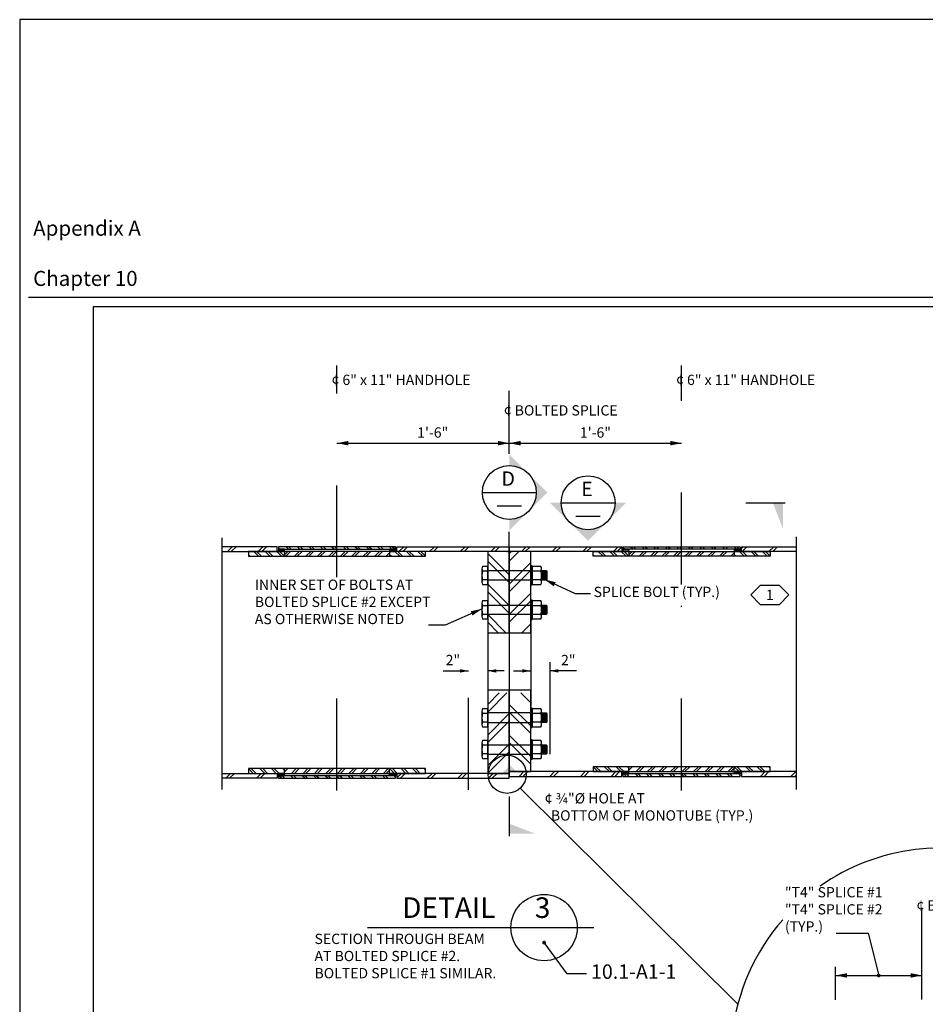
# Model space of a CAD drawing. Extents: x -0.02 to 2.72, y 0.07 to 2.12.
# Drawn here: x -0.02 to 0.97, y 1.04 to 2.12 of the extents above; entities that cross this region are included whole.
import ezdxf

# ---------------------------------------------------------------- set-up
doc = ezdxf.new("R2010")
doc.units = 0
for name, pattern in [('_CENTER_', [0.058333, 0.008333, -0.004167, 0.041667, -0.004167]), ('A', [0]), ('B', [0]), ('BLANK', [0]), ('BREAK', [6.570017, 3.280842, -0.008333, 3.280842]), ('C', [0]), ('DEFAULT', [0]), ('E', [0]), ('SDASH', [0.006567, 0.003283, -0.003283])]:
    doc.linetypes.add(name, pattern=pattern)
doc.layers.get('0').update_dxf_attribs({"linetype": 'CONTINUOUS'})
doc.layers.add('BORDER', color=2, linetype='CONTINUOUS')
doc.layers.add('GRAPHICS', color=1, linetype='CONTINUOUS')
doc.styles.add('BR35', font='BRIDT___0.TTF')
doc.styles.add('BR50', font='BRIDT___0.TTF')
doc.styles.add('BR70', font='BRIDT___0.TTF')
doc.styles.add('PIR50', font='Simplex')

# ---------------------------------------------------------------- blocks, each defined once
blk = doc.blocks.new('BORDER_GRAPH')
at = {"linetype": 'E'}
blk.add_lwpolyline([(0.0628, 0.0805), (2.6875, 0.0805), (2.6875, 1.803), (0.0628, 1.803)], close=True, dxfattribs=at)
blk = doc.blocks.new('BORDER_OUTLINE')
at = {"linetype": 'E'}
blk.add_lwpolyline([(0.0628, 0.0805), (2.6875, 0.0805), (2.6875, 1.803), (0.0628, 1.803)], close=True, dxfattribs=at)
blk = doc.blocks.new('BDM_BIG_BORDER')
at = {"color": 1, "linetype": 'C'}
blk.add_line((-0.0075, 1.8134), (2.7125, 1.8134), dxfattribs=at)
at = {"color": 1, "linetype": 'BLANK'}
blk.add_lwpolyline([(-0.0172, 0.0698), (2.7167, 0.0698), (2.7167, 2.1155), (-0.0172, 2.1155)], close=True, dxfattribs=at)
at = {"color": 1, "insert": (-0.0026, 1.8205), "char_height": 0.0164, "attachment_point": 7, "style": 'PIR50'}
blk.add_mtext('Appendix A\\P\\PChapter 10', dxfattribs=at)
blk = doc.blocks.new('END$MARK$8$177')
blk.add_hatch(color=1).paths.add_polyline_path([(4.01, 0.81), (4.01, -0.81), (0, 0)], flags=0)
blk = doc.blocks.new('END$MARK$8$178')
blk.add_hatch(color=1).paths.add_polyline_path([(-4.01, -0.81), (-4.01, 0.81), (0, 0)], flags=0)
blk = doc.blocks.new('SECB')
h = blk.add_hatch(color=1)
h.paths.add_polyline_path([(4.0933, 12.2925), (4.1245, 12.2613), (4.1245, 12.2925)], flags=0)
h.paths.add_polyline_path([(4.1245, 12.2925), (4.1245, 12.2613), (4.1558, 12.2925)], flags=0)
h.paths.add_polyline_path([(4.062, 10.3602), (4.1245, 10.3602), (4.1245, 10.4227)], flags=0)
h.paths.add_polyline_path([(4.1245, 10.3759), (4.187, 10.3759), (4.1245, 10.4384)], flags=0)
at = {"color": 1, "linetype": '_CENTER_'}
for p, q in [((2.6245, 12.0687), (2.6245, 13.9111)), ((5.6245, 12.0058), (5.6245, 13.9111)), ((4.1245, 13.1439), (4.1245, 13.6926)), ((4.1245, 12.3342), (4.1245, 12.4642)), ((5.6245, 10.2114), (5.6245, 11.8196)), ((2.6245, 10.2114), (2.6245, 11.5602))]:
    blk.add_line(p, q, dxfattribs=at)
at = {"color": 1}
for p, q in [((2.6245, 13.2358), (4.1245, 13.2358)), ((4.1245, 13.2358), (5.6245, 13.2358))]:
    blk.add_line(p, q, dxfattribs=at)
at = {"color": 1, "linetype": 'BREAK'}
for p, q in [((1.6245, 10.2191), (1.6245, 12.4128)), ((6.6245, 10.2191), (6.6245, 12.4194))]:
    blk.add_line(p, q, dxfattribs=at)
at = {"color": 3, "linetype": 'B'}
for p, q in [((2.1662, 12.2925), (2.1662, 12.2509)), ((3.0829, 12.2925), (3.0829, 12.2509)), ((5.1662, 12.2925), (5.1662, 12.2509)), ((6.0829, 12.2925), (6.0829, 12.2509)), ((2.1662, 10.3602), (2.1662, 10.4019)), ((3.0829, 10.3602), (3.0829, 10.4019)), ((5.1662, 10.3759), (5.1662, 10.4175)), ((6.0829, 10.3759), (6.0829, 10.4175))]:
    blk.add_line(p, q, dxfattribs=at)
at = {"color": 1, "linetype": 'A'}
for p, q in [((3.8863, 12.1428), (3.8863, 12.0256)), ((4.4054, 12.0256), (4.4054, 12.1428)), ((4.4132, 12.0425), (4.4132, 12.1259)), ((4.421, 12.0504), (4.421, 12.1181)), ((4.4288, 12.1259), (4.4288, 12.0425)), ((4.4367, 12.0504), (4.4367, 12.1181)), ((4.4445, 12.1259), (4.4445, 12.0425)), ((3.8863, 11.8428), (3.8863, 11.7256)), ((4.4054, 11.7256), (4.4054, 11.8428)), ((4.4132, 11.7425), (4.4132, 11.8259)), ((4.421, 11.7504), (4.421, 11.8181)), ((4.4288, 11.7425), (4.4288, 11.8259)), ((4.4367, 11.7504), (4.4367, 11.8181)), ((4.4445, 11.8259), (4.4445, 11.7425)), ((3.8863, 10.9033), (3.8863, 10.786)), ((4.4054, 10.786), (4.4054, 10.9033)), ((4.4132, 10.803), (4.4132, 10.8863)), ((4.421, 10.8108), (4.421, 10.8785)), ((4.4288, 10.803), (4.4288, 10.8863)), ((4.4367, 10.8108), (4.4367, 10.8785)), ((4.4445, 10.8863), (4.4445, 10.803)), ((3.8863, 10.6272), (3.8863, 10.5099)), ((4.4054, 10.5099), (4.4054, 10.6272)), ((4.4132, 10.5269), (4.4132, 10.6102)), ((4.421, 10.5347), (4.421, 10.6024)), ((4.4288, 10.5269), (4.4288, 10.6102)), ((4.4367, 10.5347), (4.4367, 10.6024)), ((4.4445, 10.6102), (4.4445, 10.5269))]:
    blk.add_line(p, q, dxfattribs=at)
at = {"color": 5, "linetype": 'C'}
for p, q in [((3.937, 11.8186), (3.937, 10.9436)), ((4.1245, 11.8186), (4.1245, 10.9436)), ((4.312, 11.8186), (4.312, 10.9436))]:
    blk.add_line(p, q, dxfattribs=at)
at = {"color": 1, "linetype": 'SDASH'}
blk.add_line((3.937, 10.6102), (4.312, 10.6102), dxfattribs=at)
at = {"color": 5, "linetype": 'C'}
for points in [[(1.6245, 12.2925), (2.1037, 12.2925), (2.1037, 12.3342), (1.6245, 12.3342)], [(6.6245, 12.2925), (6.1454, 12.2925), (6.1454, 12.3342), (6.6245, 12.3342)], [(6.6245, 10.3759), (6.1454, 10.3759), (6.1454, 10.3342), (6.6245, 10.3342)], [(1.6245, 10.3602), (2.1037, 10.3602), (2.1037, 10.3186), (1.6245, 10.3186)]]:
    blk.add_lwpolyline(points, dxfattribs=at)
at = {"color": 3, "linetype": 'B'}
for points in [[(3.3954, 12.2925), (1.8537, 12.2925), (1.8537, 12.2509), (3.3954, 12.2509)], [(2.1141, 12.3342), (2.1141, 12.3134), (3.135, 12.3134), (3.135, 12.3342)], [(4.8537, 12.2925), (6.3954, 12.2925), (6.3954, 12.2509), (4.8537, 12.2509)], [(6.135, 12.3342), (6.135, 12.3134), (5.1141, 12.3134), (5.1141, 12.3342)], [(1.8537, 10.3602), (3.3954, 10.3602), (3.3954, 10.4019), (1.8537, 10.4019)], [(4.8537, 10.3759), (6.3954, 10.3759), (6.3954, 10.4175), (4.8537, 10.4175)], [(3.135, 10.3186), (3.135, 10.3394), (2.1141, 10.3394), (2.1141, 10.3186)], [(6.135, 10.3342), (6.135, 10.355), (5.1141, 10.355), (5.1141, 10.3342)]]:
    blk.add_lwpolyline(points, close=True, dxfattribs=at)
at = {"color": 1, "linetype": 'A'}
for points in [[(2.1141, 12.3134), (2.1141, 12.303), (2.1662, 12.303), (2.1662, 12.3134)], [(2.1141, 12.303), (2.1141, 12.2925), (2.1662, 12.2925), (2.1662, 12.303)], [(3.135, 12.3134), (3.0829, 12.3134), (3.0829, 12.303), (3.135, 12.303)], [(3.0829, 12.303), (3.0829, 12.2925), (3.135, 12.2925), (3.135, 12.303)], [(5.1141, 12.3134), (5.1662, 12.3134), (5.1662, 12.303), (5.1141, 12.303)], [(5.1662, 12.2925), (5.1662, 12.303), (5.1141, 12.303), (5.1141, 12.2925)], [(6.135, 12.303), (6.135, 12.3134), (6.0829, 12.3134), (6.0829, 12.303)], [(6.135, 12.2925), (6.135, 12.303), (6.0829, 12.303), (6.0829, 12.2925)], [(4.312, 12.0009), (4.3234, 12.0009), (4.3234, 12.1675), (4.312, 12.1675)], [(4.312, 11.7009), (4.3234, 11.7009), (4.3234, 11.8675), (4.312, 11.8675)], [(4.312, 10.7613), (4.3234, 10.7613), (4.3234, 10.928), (4.312, 10.928)], [(4.312, 10.4852), (4.3234, 10.4852), (4.3234, 10.6519), (4.312, 10.6519)], [(5.1141, 10.3655), (5.1662, 10.3655), (5.1662, 10.3759), (5.1141, 10.3759)], [(6.0829, 10.3655), (6.135, 10.3655), (6.135, 10.3759), (6.0829, 10.3759)], [(2.1141, 10.3498), (2.1662, 10.3498), (2.1662, 10.3602), (2.1141, 10.3602)], [(2.1141, 10.3394), (2.1662, 10.3394), (2.1662, 10.3498), (2.1141, 10.3498)], [(3.0829, 10.3498), (3.135, 10.3498), (3.135, 10.3602), (3.0829, 10.3602)], [(3.135, 10.3498), (3.135, 10.3394), (3.0829, 10.3394), (3.0829, 10.3498)], [(5.1141, 10.355), (5.1662, 10.355), (5.1662, 10.3655), (5.1141, 10.3655)], [(6.135, 10.3655), (6.135, 10.355), (6.0829, 10.355), (6.0829, 10.3655)]]:
    blk.add_lwpolyline(points, close=True, dxfattribs=at)
at = {"color": 5, "linetype": 'C'}
for points in [[(4.1245, 12.3342), (4.1245, 12.2925), (3.1454, 12.2925), (3.1454, 12.3342)], [(4.1245, 11.5842), (4.1245, 12.2925), (3.937, 12.2925), (3.937, 11.5842)], [(5.1037, 12.3342), (5.1037, 12.2925), (4.1245, 12.2925), (4.1245, 12.3342)], [(4.312, 11.5842), (4.312, 12.2925), (4.1245, 12.2925), (4.1245, 11.5842)], [(3.937, 11.0842), (3.937, 10.3602), (4.1245, 10.3602), (4.1245, 11.0842)], [(4.1245, 11.0842), (4.1245, 10.3759), (4.312, 10.3759), (4.312, 11.0842)], [(5.1037, 10.3342), (5.1037, 10.3759), (4.1245, 10.3759), (4.1245, 10.3342)], [(4.1245, 10.3186), (4.1245, 10.3602), (3.1454, 10.3602), (3.1454, 10.3186)]]:
    blk.add_lwpolyline(points, close=True, dxfattribs=at)
at = {"color": 1, "linetype": 'A'}
for points in [[(3.937, 12.0451), (3.8925, 12.0451, 0.317837), (3.8925, 12.006), (3.937, 12.006), (3.937, 12.1624), (3.8925, 12.1624, 0.317837), (3.8925, 12.1233), (3.937, 12.1233)], [(3.892, 12.1233, 0.147477), (3.892, 12.0451)], [(4.3234, 12.1233), (4.3992, 12.1233, 0.317837), (4.3992, 12.1624), (4.3234, 12.1624), (4.3234, 12.006), (4.3992, 12.006, 0.317837), (4.3992, 12.0451), (4.3234, 12.0451)], [(4.3996, 12.0451, 0.147477), (4.3996, 12.1233)], [(3.937, 11.7451), (3.8925, 11.7451, 0.317837), (3.8925, 11.706), (3.937, 11.706), (3.937, 11.8624), (3.8925, 11.8624, 0.317837), (3.8925, 11.8233), (3.937, 11.8233)], [(4.3234, 11.8233), (4.3992, 11.8233, 0.317837), (4.3992, 11.8624), (4.3234, 11.8624), (4.3234, 11.706), (4.3992, 11.706, 0.317837), (4.3992, 11.7451), (4.3234, 11.7451)], [(3.892, 11.8233, 0.147477), (3.892, 11.7451)], [(4.3996, 11.7451, 0.147477), (4.3996, 11.8233)], [(3.937, 10.8055), (3.8925, 10.8055, 0.317837), (3.8925, 10.7664), (3.937, 10.7664), (3.937, 10.9228), (3.8925, 10.9228, 0.317837), (3.8925, 10.8837), (3.937, 10.8837)], [(4.3234, 10.8837), (4.3992, 10.8837, 0.317837), (4.3992, 10.9228), (4.3234, 10.9228), (4.3234, 10.7664), (4.3992, 10.7664, 0.317837), (4.3992, 10.8055), (4.3234, 10.8055)], [(3.892, 10.8837, 0.147477), (3.892, 10.8055)], [(4.3996, 10.8055, 0.147477), (4.3996, 10.8837)], [(3.937, 10.5295), (3.8925, 10.5295, 0.317837), (3.8925, 10.4904), (3.937, 10.4904), (3.937, 10.6468), (3.8925, 10.6468, 0.317837), (3.8925, 10.6077), (3.937, 10.6077)], [(4.3234, 10.6077), (4.3992, 10.6077, 0.317837), (4.3992, 10.6468), (4.3234, 10.6468), (4.3234, 10.4904), (4.3992, 10.4904, 0.317837), (4.3992, 10.5295), (4.3234, 10.5295)], [(3.892, 10.6077, 0.147477), (3.892, 10.5295)], [(4.3996, 10.5295, 0.147477), (4.3996, 10.6077)]]:
    blk.add_lwpolyline(points, format="xyb", dxfattribs=at)
for points in [[(4.4054, 12.1259), (4.4445, 12.1259), (4.4523, 12.1181), (4.4523, 12.0504), (4.4445, 12.0425), (4.4054, 12.0425)], [(4.4054, 11.8259), (4.4445, 11.8259), (4.4523, 11.8181), (4.4523, 11.7504), (4.4445, 11.7425), (4.4054, 11.7425)], [(4.4054, 10.8863), (4.4445, 10.8863), (4.4523, 10.8785), (4.4523, 10.8108), (4.4445, 10.803), (4.4054, 10.803)], [(4.4054, 10.6102), (4.4445, 10.6102), (4.4523, 10.6024), (4.4523, 10.5347), (4.4445, 10.5269), (4.4054, 10.5269)]]:
    blk.add_lwpolyline(points, dxfattribs=at)
at = {"color": 1}
blk.add_lwpolyline([(3.4219, 11.6553), (3.5689, 11.6553), (3.8863, 11.7926)], dxfattribs=at)
at = {"color": 1, "xscale": 0.02460629921259845, "yscale": 0.02460629921259845, "zscale": 0.02460629921259845}
for name, p in [('END$MARK$8$177', (2.6245, 13.2358)), ('END$MARK$8$178', (4.1245, 13.2358)), ('END$MARK$8$177', (4.1245, 13.2358)), ('END$MARK$8$178', (5.6245, 13.2358))]:
    blk.add_blockref(name, p, dxfattribs=at)
at = {"color": 1, "xscale": 0.02460629921259845, "yscale": 0.02460629921259845, "zscale": 0.02460629921259845, "rotation": 23.40018949366113}
blk.add_blockref('END$MARK$8$178', (3.8863, 11.7926), dxfattribs=at)
at = {"color": 3, "char_height": 0.089567, "style": 'BR35'}
for s, insert, attachment_point in [('\\fBridgeTech|b0|i1|c0|p66;¢ 6" x 11" HANDHOLE ', (2.5766, 13.832), 1), ('\\fBridgeTech|b0|i1|c0|p66;¢ 6" x 11" HANDHOLE ', (5.5766, 13.832), 1), ('\\fBridgeTech|b0|i1|c0|p66;¢ BOLTED SPLICE', (4.0766, 13.5216), 4), ('\\fBridgeTech|b0|i1|c0|p66;1\'-6"', (3.4579, 13.2842), 8), ('\\fBridgeTech|b0|i1|c0|p66;1\'-6"', (4.8745, 13.2842), 8), ('\\fBridgeTech|b0|i1|c0|p66;INNER SET OF BOLTS AT \\PBOLTED SPLICE #2 EXCEPT\\PAS OTHERWISE NOTED', (1.9093, 12.0481), 1), ('\\fBridgeTech|b0|i1|c0|p66;¢ ¾"%%c HOLE AT\\P  BOTTOM OF MONOTUBE (TYP.)', (4.4321, 10.1881), 1)]:
    blk.add_mtext(s, dxfattribs=dict(at, insert=insert, attachment_point=attachment_point))
blk = doc.blocks.new('TEXT_CALLOUT$0')
at = {"color": 1, "linetype": 'DEFAULT'}
blk.add_line((0.8707, 1.0487), (0.8707, 1.0843), dxfattribs=at)
at = {"color": 1}
blk.add_line((0.8707, 1.0751), (0.9645, 1.0751), dxfattribs=at)
at = {"color": 1, "xscale": 0.003075787401574806, "yscale": 0.003075787401574806, "zscale": 0.003075787401574806}
for name, p in [('END$MARK$8$177', (0.8707, 1.0751)), ('END$MARK$8$178', (0.9645, 1.0751))]:
    blk.add_blockref(name, p, dxfattribs=at)
blk = doc.blocks.new('TEXT_CALLOUT$6')
at = {"color": 1}
blk.add_lwpolyline([(0.604, 1.4904), (0.5876, 1.4904), (0.5538, 1.5061)], dxfattribs=at)
at = {"color": 1, "xscale": 0.003075787401574806, "yscale": 0.003075787401574806, "zscale": 0.003075787401574806, "rotation": 155.01354240652}
blk.add_blockref('END$MARK$8$178', (0.5538, 1.5061), dxfattribs=at)
at = {"color": 3, "insert": (0.6073, 1.4982), "char_height": 0.011196, "attachment_point": 1, "style": 'BR35'}
blk.add_mtext('\\fBridgeTech|b0|i1|c0|p66;SPLICE BOLT (TYP.)', dxfattribs=at)
blk = doc.blocks.new('END$MARK$8$165')
blk.add_hatch(color=1).paths.add_polyline_path([(-1.35, 0, 1), (1.35, 0, 1)], flags=0)
blk = doc.blocks.new('TEXT_CALLOUT$8')
at = {"color": 1, "linetype": 'DEFAULT'}
blk.add_lwpolyline([(0.8132, 1.1358, 0.687866), (1.0123, 0.7586, 1), (0.9577, 1.2121, 0.123425), (0.854, 1.1724)], format="xyb", dxfattribs=at)
at = {"color": 1}
blk.add_lwpolyline([(0.8712, 1.1212), (0.9062, 1.1212), (0.9176, 1.0751)], dxfattribs=at)
at = {"color": 1, "xscale": 0.001537893700787403, "yscale": 0.001537893700787403, "zscale": 0.001537893700787403, "rotation": 283.8839406248099}
blk.add_blockref('END$MARK$8$165', (0.9176, 1.0751), dxfattribs=at)
at = {"color": 3, "insert": (0.8155, 1.1713), "char_height": 0.011196, "attachment_point": 1, "style": 'BR35'}
blk.add_mtext('\\fBridgeTech|b0|i1|c0|p66;"T4" SPLICE #1\\P"T4" SPLICE #2\\P(TYP.)', dxfattribs=at)
blk = doc.blocks.new('SDB_TITLE')
at = {"color": 1, "linetype": 'A'}
blk.add_line((0.5275, 1.2789), (0.7643, 1.0438), dxfattribs=at)
blk.add_circle((0.5132, 1.2941), 0.0208, dxfattribs=at)
at = {"style": 'BR35', "flags": 1}
for tag in ['SHEETNAME', 'PROJECTID']:
    blk.add_attdef(tag, (0, 0), '', height=2.5, dxfattribs=at)
blk = doc.blocks.new('DETAIL_TITLE')
at = {"color": 5, "linetype": 'C'}
blk.add_line((0.3614, 1.1272), (0.6076, 1.1272), dxfattribs=at)
at = {"color": 1}
blk.add_lwpolyline([(0.5996, 1.0769), (0.5786, 1.0769), (0.5534, 1.1108)], dxfattribs=at)
at = {"color": 5, "linetype": 'C'}
blk.add_circle((0.5534, 1.1272), 0.0361, dxfattribs=at)
at = {"color": 1, "xscale": 0.001537893700787403, "yscale": 0.001537893700787403, "zscale": 0.001537893700787403, "rotation": 126.572252783661}
blk.add_blockref('END$MARK$8$165', (0.5534, 1.1108), dxfattribs=at)
at = {"color": 5, "char_height": 0.022392, "style": 'BR70'}
for s, insert, attachment_point in [('\\fBridgeTech|b0|i1|c0|p66;DETAIL', (0.5004, 1.1377), 9), ('\\fBridgeTech|b0|i1|c0|p66;3', (0.5518, 1.1377), 8)]:
    blk.add_mtext(s, dxfattribs=dict(at, insert=insert, attachment_point=attachment_point))
at = {"color": 3, "insert": (0.3036, 1.1205), "char_height": 0.011196, "attachment_point": 1, "style": 'BR35'}
blk.add_mtext('\\fBridgeTech|b0|i1|c0|p66;SECTION THROUGH BEAM\\PAT BOLTED SPLICE #2.\\PBOLTED SPLICE #1 SIMILAR.', dxfattribs=at)
at = {"color": 4, "insert": (0.6045, 1.0871), "char_height": 0.015639, "attachment_point": 1, "style": 'BR50'}
blk.add_mtext('\\fBridgeTech|b0|i1|c0|p66;10.1-A1-1', dxfattribs=at)
blk = doc.blocks.new('SECTION_DOWN')
blk.add_hatch(color=1).paths.add_polyline_path([(0.572, 1.5896), (0.5599, 1.5896), (0.6013, 1.5481), (0.6427, 1.5896), (0.6306, 1.5896, -1)], flags=0)
at = {"color": 3, "linetype": 'B'}
for p, q in [((0.572, 1.5896), (0.6306, 1.5896)), ((0.5881, 1.5749), (0.6145, 1.5749))]:
    blk.add_line(p, q, dxfattribs=at)
blk.add_circle((0.6013, 1.5896), 0.0293, dxfattribs=at)
at = {"color": 4, "insert": (0.6001, 1.5969), "char_height": 0.015639, "attachment_point": 8, "style": 'BR50'}
blk.add_mtext('\\fBridgeTech|b0|i1|c0|p66;E', dxfattribs=at)
at = {"style": 'BR35', "flags": 1}
for tag in ['SHEETNAME', 'PROJECTID']:
    blk.add_attdef(tag, (0, 0), '', height=2.5, dxfattribs=at)
blk = doc.blocks.new('TAIL_DOWN')
blk.add_hatch(color=1).paths.add_polyline_path([(0.8133, 1.5896), (0.8024, 1.5896), (0.8133, 1.5615)], flags=0)
at = {"color": 5, "linetype": 'C'}
blk.add_line((0.7731, 1.5896), (0.8159, 1.5896), dxfattribs=at)
blk = doc.blocks.new('SECTION_RIGHT')
blk.add_hatch(color=1).paths.add_polyline_path([(0.5156, 1.6301), (0.5156, 1.6422), (0.557, 1.6008), (0.5156, 1.5594), (0.5156, 1.5715, 1)], flags=0)
at = {"color": 3, "linetype": 'B'}
for p, q in [((0.4863, 1.6008), (0.5449, 1.6008)), ((0.5024, 1.5862), (0.5288, 1.5862))]:
    blk.add_line(p, q, dxfattribs=at)
blk.add_circle((0.5156, 1.6008), 0.0293, dxfattribs=at)
at = {"color": 4, "insert": (0.5144, 1.6081), "char_height": 0.015639, "attachment_point": 8, "style": 'BR50'}
blk.add_mtext('\\fBridgeTech|b0|i1|c0|p66;D', dxfattribs=at)
at = {"style": 'BR35', "flags": 1}
for tag in ['SHEETNAME', 'PROJECTID']:
    blk.add_attdef(tag, (0, 0), '', height=2.5, dxfattribs=at)
blk = doc.blocks.new('TAIL_RIGHT')
blk.add_hatch(color=1).paths.add_polyline_path([(0.5156, 1.2294), (0.5156, 1.2403), (0.5437, 1.2294)], flags=0)
at = {"color": 5, "linetype": 'C'}
blk.add_line((0.5156, 1.2697), (0.5156, 1.2268), dxfattribs=at)
blk = doc.blocks.new('GDS_TEX_METALL_3')
at = {"color": 1, "linetype": 'DEFAULT'}
blk.add_line((0.11586, 0.6496), (0.11638, 0.65012), dxfattribs=at)
blk = doc.blocks.new('GDS_TEX_METALL_3$0')
at = {"color": 1, "linetype": 'DEFAULT'}
for p, q in [((4.1245, 12.0884), (3.937, 12.2759)), ((4.1412, 12.2925), (4.1245, 12.2759)), ((4.2079, 12.2925), (4.1245, 12.2092)), ((4.1245, 12.0217), (3.937, 12.2092)), ((4.312, 12.1967), (4.1245, 12.0092)), ((4.312, 12.13), (4.1245, 11.9425)), ((3.937, 12.0092), (4.1245, 11.8217)), ((3.937, 11.9425), (4.1245, 11.755)), ((4.1245, 11.7425), (4.312, 11.93)), ((4.312, 11.8634), (4.1245, 11.6759)), ((3.937, 11.7425), (4.0954, 11.5842)), ((3.937, 11.6759), (4.0287, 11.5842)), ((4.2329, 11.5842), (4.312, 11.6634))]:
    blk.add_line(p, q, dxfattribs=at)
at = {"color": 1, "linetype": 'SDASH'}
for p, q in [((3.937, 12.1259), (4.312, 12.1259)), ((4.312, 12.0425), (3.937, 12.0425)), ((3.937, 11.8259), (4.312, 11.8259)), ((4.312, 11.7425), (3.937, 11.7425))]:
    blk.add_line(p, q, dxfattribs=at)
blk = doc.blocks.new('GDS_TEX_METALL_3$1')
at = {"color": 1, "linetype": 'DEFAULT'}
for p, q in [((4.1245, -10.5488), (3.937, -10.3613)), ((4.1245, -10.6154), (3.937, -10.4279)), ((4.312, -10.4405), (4.1245, -10.628)), ((4.312, -10.5071), (4.1245, -10.6946)), ((3.937, -10.6279), (4.1245, -10.8154)), ((3.937, -10.6946), (4.1245, -10.8821)), ((4.1245, -10.8946), (4.312, -10.7071)), ((4.1245, -10.9613), (4.312, -10.7738)), ((3.937, -10.8946), (4.1039, -11.0614)), ((3.937, -10.9613), (4.0372, -11.0614)), ((4.2244, -11.0614), (4.312, -10.9738))]:
    blk.add_line(p, q, dxfattribs=at)
at = {"color": 1, "linetype": 'SDASH'}
for p, q in [((3.937, -10.5269), (4.312, -10.5269)), ((3.937, -10.803), (4.312, -10.803)), ((4.312, -10.8863), (3.937, -10.8863))]:
    blk.add_line(p, q, dxfattribs=at)
blk = doc.blocks.new('GDS_TEX_METALR_3')
at = {"color": 1, "linetype": 'DEFAULT'}
blk.add_line((0.19593, 0.77037), (0.19541, 0.77089), dxfattribs=at)
blk = doc.blocks.new('GDS_TEX_METALR_3$0')
at = {"color": 1, "linetype": 'DEFAULT'}
blk.add_line((0.19593, 0.64569), (0.19541, 0.64621), dxfattribs=at)
blk = doc.blocks.new('DIM$1')
at = {"color": 1, "linetype": '_CENTER_'}
for p, q in [((3.7704, 10.2172), (3.7704, 11.3276)), ((4.4787, 11.3276), (4.4787, 10.0123))]:
    blk.add_line(p, q, dxfattribs=at)
at = {"color": 1}
for p, q in [((3.5481, 11.253), (3.7704, 11.253)), ((4.0797, 11.253), (3.937, 11.253)), ((4.1621, 11.253), (4.312, 11.253)), ((4.7087, 11.253), (4.4787, 11.253))]:
    blk.add_line(p, q, dxfattribs=at)
at = {"color": 1, "xscale": 0.01845472440944884, "yscale": 0.01845472440944884, "zscale": 0.01845472440944884}
for p in [(3.7704, 11.253), (4.312, 11.253)]:
    blk.add_blockref('END$MARK$8$178', p, dxfattribs=at)
at = {"color": 1, "xscale": 0.01845472440944884, "yscale": 0.01845472440944884, "zscale": 0.01845472440944884, "rotation": 180}
for p in [(3.937, 11.253), (4.4787, 11.253)]:
    blk.add_blockref('END$MARK$8$178', p, dxfattribs=at)
at = {"color": 3, "char_height": 0.089567, "style": 'BR35'}
for insert, attachment_point in [((3.6965, 11.3024), 9), ((4.5748, 11.3024), 7)]:
    blk.add_mtext('\\fBridgeTech|b0|i1|c0|p66;2"', dxfattribs=dict(at, insert=insert, attachment_point=attachment_point))
blk = doc.blocks.new('CL')
at = {"color": 1, "linetype": '_CENTER_'}
blk.add_line((1.9289, 2.0975), (1.9289, 2.3318), dxfattribs=at)
at = {"color": 3, "insert": (1.9173, 2.3026), "char_height": 0.022392, "attachment_point": 4, "style": 'BR35'}
blk.add_mtext('\\fBridgeTech|b0|i1|c0|p66;¢ BOLTED SPLICE', dxfattribs=at)
blk = doc.blocks.new('BEAM$0')
at = {"color": 1, "linetype": 'DEFAULT'}
for p, q in [((1.7122, 12.3342), (1.6706, 12.2925)), ((1.7456, 12.3342), (1.7039, 12.2925)), ((1.8662, 12.2509), (1.8537, 12.2634)), ((1.8995, 12.2925), (1.9412, 12.2509)), ((1.9245, 12.2925), (1.9662, 12.2509)), ((1.9643, 12.3196), (1.9372, 12.2925)), ((1.9643, 12.3196), (1.9789, 12.3342)), ((1.9706, 12.2925), (2.0122, 12.3342)), ((2.0412, 12.2509), (1.9995, 12.2925)), ((2.0662, 12.2509), (2.0245, 12.2925)), ((2.0995, 12.2925), (2.1412, 12.2509)), ((2.1266, 12.3134), (2.1141, 12.3259)), ((2.1245, 12.2925), (2.1662, 12.2509)), ((2.1662, 12.2634), (2.1954, 12.2925)), ((2.1787, 12.2509), (2.2204, 12.2925)), ((2.1808, 12.3342), (2.2016, 12.3134)), ((2.2058, 12.3342), (2.2266, 12.3134)), ((2.2954, 12.2925), (2.2537, 12.2509)), ((2.3204, 12.2925), (2.2787, 12.2509)), ((2.3016, 12.3134), (2.2808, 12.3342)), ((2.3266, 12.3134), (2.3058, 12.3342)), ((2.3537, 12.2509), (2.3954, 12.2925)), ((2.3787, 12.2509), (2.4204, 12.2925)), ((2.3808, 12.3342), (2.4016, 12.3134)), ((2.4058, 12.3342), (2.4266, 12.3134)), ((2.4954, 12.2925), (2.4537, 12.2509)), ((2.5204, 12.2925), (2.4787, 12.2509)), ((2.5016, 12.3134), (2.4808, 12.3342)), ((2.5266, 12.3134), (2.5058, 12.3342)), ((2.5537, 12.2509), (2.5954, 12.2925)), ((2.5787, 12.2509), (2.6204, 12.2925)), ((2.5808, 12.3342), (2.6016, 12.3134)), ((2.6058, 12.3342), (2.6141, 12.3259)), ((2.6266, 12.3134), (2.6141, 12.3259)), ((2.6662, 12.2634), (2.6537, 12.2509)), ((2.6662, 12.2634), (2.6954, 12.2925)), ((2.6787, 12.2509), (2.7204, 12.2925)), ((2.6808, 12.3342), (2.7016, 12.3134)), ((2.7058, 12.3342), (2.7266, 12.3134)), ((2.7954, 12.2925), (2.7537, 12.2509)), ((2.8204, 12.2925), (2.7787, 12.2509)), ((2.8016, 12.3134), (2.7808, 12.3342)), ((2.8266, 12.3134), (2.8058, 12.3342)), ((2.8537, 12.2509), (2.8954, 12.2925)), ((2.8787, 12.2509), (2.9204, 12.2925)), ((2.8808, 12.3342), (2.9016, 12.3134)), ((2.9058, 12.3342), (2.9266, 12.3134)), ((2.9954, 12.2925), (2.9537, 12.2509)), ((3.0204, 12.2925), (2.9787, 12.2509)), ((3.0016, 12.3134), (2.9808, 12.3342)), ((3.0266, 12.3134), (3.0058, 12.3342)), ((3.0537, 12.2509), (3.0829, 12.28)), ((3.0808, 12.3342), (3.1016, 12.3134)), ((3.0954, 12.2509), (3.0829, 12.2634)), ((3.1058, 12.3342), (3.1141, 12.3259)), ((3.1266, 12.3134), (3.1141, 12.3259)), ((3.1287, 12.2925), (3.1704, 12.2509)), ((3.1537, 12.2925), (3.1954, 12.2509)), ((3.2058, 12.3342), (3.1641, 12.2925)), ((3.2391, 12.3342), (3.1975, 12.2925)), ((3.2704, 12.2509), (3.2287, 12.2925)), ((3.2954, 12.2509), (3.2537, 12.2925)), ((3.3287, 12.2925), (3.3704, 12.2509)), ((3.3537, 12.2925), (3.3954, 12.2509)), ((3.4725, 12.3342), (3.4308, 12.2925)), ((3.5058, 12.3342), (3.4641, 12.2925)), ((3.7391, 12.3342), (3.6975, 12.2925)), ((3.7725, 12.3342), (3.7308, 12.2925)), ((3.9912, 12.3196), (3.9641, 12.2925)), ((3.9912, 12.3196), (4.0058, 12.3342)), ((3.9975, 12.2925), (4.0391, 12.3342)), ((4.2725, 12.3342), (4.2308, 12.2925)), ((4.3058, 12.3342), (4.2641, 12.2925)), ((4.5391, 12.3342), (4.4975, 12.2925)), ((4.5725, 12.3342), (4.5308, 12.2925)), ((4.7912, 12.3196), (4.7641, 12.2925)), ((4.7912, 12.3196), (4.8058, 12.3342)), ((4.7975, 12.2925), (4.8391, 12.3342)), ((4.8662, 12.2509), (4.8537, 12.2634)), ((4.8995, 12.2925), (4.9412, 12.2509)), ((4.9245, 12.2925), (4.9662, 12.2509)), ((5.0412, 12.2509), (4.9995, 12.2925)), ((5.0662, 12.2509), (5.0245, 12.2925)), ((5.0308, 12.2925), (5.0725, 12.3342)), ((5.0641, 12.2925), (5.1037, 12.3321)), ((5.0995, 12.2925), (5.1412, 12.2509)), ((5.1266, 12.3134), (5.1141, 12.3259)), ((5.1245, 12.2925), (5.1662, 12.2509)), ((5.1662, 12.2634), (5.1954, 12.2925)), ((5.1787, 12.2509), (5.2204, 12.2925)), ((5.1808, 12.3342), (5.2016, 12.3134)), ((5.2058, 12.3342), (5.2266, 12.3134)), ((5.2954, 12.2925), (5.2537, 12.2509)), ((5.3204, 12.2925), (5.2787, 12.2509)), ((5.3016, 12.3134), (5.2808, 12.3342)), ((5.3266, 12.3134), (5.3058, 12.3342)), ((5.3537, 12.2509), (5.3954, 12.2925)), ((5.3787, 12.2509), (5.4204, 12.2925)), ((5.3808, 12.3342), (5.4016, 12.3134)), ((5.4058, 12.3342), (5.4266, 12.3134)), ((5.4954, 12.2925), (5.4537, 12.2509)), ((5.5204, 12.2925), (5.4787, 12.2509)), ((5.5016, 12.3134), (5.4808, 12.3342)), ((5.5266, 12.3134), (5.5058, 12.3342)), ((5.5537, 12.2509), (5.5954, 12.2925)), ((5.5787, 12.2509), (5.6204, 12.2925)), ((5.5808, 12.3342), (5.6016, 12.3134)), ((5.6058, 12.3342), (5.6141, 12.3259)), ((5.6266, 12.3134), (5.6141, 12.3259)), ((5.6662, 12.2634), (5.6537, 12.2509)), ((5.6662, 12.2634), (5.6954, 12.2925)), ((5.6787, 12.2509), (5.7204, 12.2925)), ((5.6808, 12.3342), (5.7016, 12.3134)), ((5.7058, 12.3342), (5.7266, 12.3134)), ((5.7954, 12.2925), (5.7537, 12.2509)), ((5.8204, 12.2925), (5.7787, 12.2509)), ((5.8016, 12.3134), (5.7808, 12.3342)), ((5.8266, 12.3134), (5.8058, 12.3342)), ((5.8537, 12.2509), (5.8954, 12.2925)), ((5.8787, 12.2509), (5.9204, 12.2925)), ((5.8808, 12.3342), (5.9016, 12.3134)), ((5.9058, 12.3342), (5.9266, 12.3134)), ((5.9954, 12.2925), (5.9537, 12.2509)), ((6.0204, 12.2925), (5.9787, 12.2509)), ((6.0016, 12.3134), (5.9808, 12.3342)), ((6.0266, 12.3134), (6.0058, 12.3342)), ((6.0537, 12.2509), (6.0829, 12.28)), ((6.0808, 12.3342), (6.1016, 12.3134)), ((6.0954, 12.2509), (6.0829, 12.2634)), ((6.1058, 12.3342), (6.1141, 12.3259)), ((6.1266, 12.3134), (6.1141, 12.3259)), ((6.1287, 12.2925), (6.1704, 12.2509)), ((6.1454, 12.3196), (6.16, 12.3342)), ((6.1516, 12.2925), (6.1933, 12.3342)), ((6.1537, 12.2925), (6.1954, 12.2509)), ((6.2704, 12.2509), (6.2287, 12.2925)), ((6.2954, 12.2509), (6.2537, 12.2925)), ((6.3287, 12.2925), (6.3704, 12.2509)), ((6.3537, 12.2925), (6.3954, 12.2509)), ((6.385, 12.2925), (6.4266, 12.3342)), ((6.4183, 12.2925), (6.46, 12.3342)), ((3.0787, 12.2509), (3.0829, 12.255)), ((6.0787, 12.2509), (6.0829, 12.255)), ((1.8954, 10.3602), (1.8537, 10.4019)), ((1.9204, 10.3602), (1.8787, 10.4019)), ((1.9537, 10.4019), (1.9954, 10.3602)), ((1.9787, 10.4019), (2.0204, 10.3602)), ((2.0954, 10.3602), (2.0537, 10.4019)), ((2.1204, 10.3602), (2.0787, 10.4019)), ((2.1537, 10.4019), (2.1662, 10.3894)), ((2.1954, 10.4019), (2.1662, 10.3727)), ((2.1704, 10.4019), (2.1662, 10.3977)), ((2.2287, 10.3602), (2.2704, 10.4019)), ((2.2537, 10.3602), (2.2954, 10.4019)), ((2.3704, 10.4019), (2.3287, 10.3602)), ((2.3954, 10.4019), (2.3537, 10.3602)), ((2.4287, 10.3602), (2.4704, 10.4019)), ((2.4537, 10.3602), (2.4954, 10.4019)), ((2.5704, 10.4019), (2.5287, 10.3602)), ((2.5829, 10.3894), (2.5537, 10.3602)), ((2.5829, 10.3894), (2.5954, 10.4019)), ((2.6704, 10.4019), (2.6287, 10.3602)), ((2.6954, 10.4019), (2.6537, 10.3602)), ((2.7287, 10.3602), (2.7704, 10.4019)), ((2.7537, 10.3602), (2.7954, 10.4019)), ((2.8704, 10.4019), (2.8287, 10.3602)), ((2.8954, 10.4019), (2.8537, 10.3602)), ((2.9287, 10.3602), (2.9704, 10.4019)), ((2.9537, 10.3602), (2.9954, 10.4019)), ((3.0704, 10.4019), (3.0287, 10.3602)), ((3.0829, 10.3894), (3.0537, 10.3602)), ((3.1245, 10.3602), (3.0829, 10.4019)), ((3.1495, 10.3602), (3.1079, 10.4019)), ((3.1829, 10.4019), (3.2245, 10.3602)), ((3.2079, 10.4019), (3.2495, 10.3602)), ((3.3245, 10.3602), (3.2829, 10.4019)), ((3.3495, 10.3602), (3.3079, 10.4019)), ((3.3829, 10.4019), (3.3954, 10.3894)), ((4.2516, 10.3759), (4.21, 10.3342)), ((4.2579, 10.3488), (4.285, 10.3759)), ((4.4766, 10.3342), (4.5183, 10.3759)), ((4.51, 10.3342), (4.5516, 10.3759)), ((4.7433, 10.3342), (4.785, 10.3759)), ((4.7766, 10.3342), (4.8183, 10.3759)), ((4.8954, 10.3759), (4.8537, 10.4175)), ((4.9204, 10.3759), (4.8787, 10.4175)), ((4.9537, 10.4175), (4.9954, 10.3759)), ((4.9787, 10.4175), (5.0204, 10.3759)), ((5.01, 10.3342), (5.0516, 10.3759)), ((5.0433, 10.3342), (5.085, 10.3759)), ((5.0954, 10.3759), (5.0537, 10.4175)), ((5.1204, 10.3759), (5.0787, 10.4175)), ((5.1537, 10.4175), (5.1662, 10.405)), ((5.1954, 10.4175), (5.1662, 10.3884)), ((5.1704, 10.4175), (5.1662, 10.4134)), ((5.2287, 10.3759), (5.2704, 10.4175)), ((5.2537, 10.3759), (5.2954, 10.4175)), ((5.3704, 10.4175), (5.3287, 10.3759)), ((5.3954, 10.4175), (5.3537, 10.3759)), ((5.4287, 10.3759), (5.4704, 10.4175)), ((5.4537, 10.3759), (5.4954, 10.4175)), ((5.5704, 10.4175), (5.5287, 10.3759)), ((5.5829, 10.405), (5.5537, 10.3759)), ((5.5829, 10.405), (5.5954, 10.4175)), ((5.6704, 10.4175), (5.6287, 10.3759)), ((5.6954, 10.4175), (5.6537, 10.3759)), ((5.7287, 10.3759), (5.7704, 10.4175)), ((5.7537, 10.3759), (5.7954, 10.4175)), ((5.8704, 10.4175), (5.8287, 10.3759)), ((5.8954, 10.4175), (5.8537, 10.3759)), ((5.9287, 10.3759), (5.9704, 10.4175)), ((5.9537, 10.3759), (5.9954, 10.4175)), ((6.0704, 10.4175), (6.0287, 10.3759)), ((6.0829, 10.405), (6.0537, 10.3759)), ((6.1245, 10.3759), (6.0829, 10.4175)), ((6.1495, 10.3759), (6.1079, 10.4175)), ((6.1829, 10.4175), (6.2245, 10.3759)), ((6.2079, 10.4175), (6.2495, 10.3759)), ((6.3245, 10.3759), (6.2829, 10.4175)), ((6.3495, 10.3759), (6.3079, 10.4175)), ((6.3516, 10.3759), (6.31, 10.3342)), ((6.385, 10.3759), (6.3433, 10.3342)), ((6.3829, 10.4175), (6.3954, 10.405)), ((6.6183, 10.3759), (6.5766, 10.3342)), ((1.6558, 10.3186), (1.6975, 10.3602)), ((1.6891, 10.3186), (1.7308, 10.3602)), ((1.9225, 10.3186), (1.9641, 10.3602)), ((1.9558, 10.3186), (1.9975, 10.3602)), ((2.1225, 10.3394), (2.135, 10.3269)), ((2.1433, 10.3186), (2.135, 10.3269)), ((2.1683, 10.3186), (2.1475, 10.3394)), ((2.2225, 10.3394), (2.2433, 10.3186)), ((2.2475, 10.3394), (2.2683, 10.3186)), ((2.3433, 10.3186), (2.3225, 10.3394)), ((2.3683, 10.3186), (2.3475, 10.3394)), ((2.4225, 10.3394), (2.4433, 10.3186)), ((2.4475, 10.3394), (2.4683, 10.3186)), ((2.5433, 10.3186), (2.5225, 10.3394)), ((2.5683, 10.3186), (2.5475, 10.3394)), ((2.6225, 10.3394), (2.635, 10.3269)), ((2.6433, 10.3186), (2.635, 10.3269)), ((2.6683, 10.3186), (2.6475, 10.3394)), ((2.7225, 10.3394), (2.7433, 10.3186)), ((2.7475, 10.3394), (2.7683, 10.3186)), ((2.8433, 10.3186), (2.8225, 10.3394)), ((2.8683, 10.3186), (2.8475, 10.3394)), ((2.9225, 10.3394), (2.9433, 10.3186)), ((2.9475, 10.3394), (2.9683, 10.3186)), ((3.0433, 10.3186), (3.0225, 10.3394)), ((3.0683, 10.3186), (3.0475, 10.3394)), ((3.1225, 10.3394), (3.135, 10.3269)), ((3.185, 10.3602), (3.1454, 10.3207)), ((3.2183, 10.3602), (3.1766, 10.3186)), ((3.4516, 10.3602), (3.41, 10.3186)), ((3.4579, 10.3332), (3.4433, 10.3186)), ((3.4579, 10.3332), (3.485, 10.3602)), ((3.6766, 10.3186), (3.7183, 10.3602)), ((3.71, 10.3186), (3.7516, 10.3602)), ((3.9433, 10.3186), (3.985, 10.3602)), ((3.9766, 10.3186), (4.0183, 10.3602)), ((4.2579, 10.3488), (4.2433, 10.3342)), ((5.1225, 10.355), (5.135, 10.3425)), ((5.1433, 10.3342), (5.135, 10.3425)), ((5.1683, 10.3342), (5.1475, 10.355)), ((5.2225, 10.355), (5.2433, 10.3342)), ((5.2475, 10.355), (5.2683, 10.3342)), ((5.3433, 10.3342), (5.3225, 10.355)), ((5.3683, 10.3342), (5.3475, 10.355)), ((5.4225, 10.355), (5.4433, 10.3342)), ((5.4475, 10.355), (5.4683, 10.3342)), ((5.5433, 10.3342), (5.5225, 10.355)), ((5.5683, 10.3342), (5.5475, 10.355)), ((5.6225, 10.355), (5.635, 10.3425)), ((5.6433, 10.3342), (5.635, 10.3425)), ((5.6683, 10.3342), (5.6475, 10.355)), ((5.7225, 10.355), (5.7433, 10.3342)), ((5.7475, 10.355), (5.7683, 10.3342)), ((5.8433, 10.3342), (5.8225, 10.355)), ((5.8683, 10.3342), (5.8475, 10.355)), ((5.9225, 10.355), (5.9433, 10.3342)), ((5.9475, 10.355), (5.9683, 10.3342)), ((6.0433, 10.3342), (6.0225, 10.355)), ((6.0683, 10.3342), (6.0475, 10.355)), ((6.1225, 10.355), (6.135, 10.3425)), ((6.6245, 10.3488), (6.61, 10.3342))]:
    blk.add_line(p, q, dxfattribs=at)
blk = doc.blocks.new('FLAGNOTE$6')
at = {"color": 3}
blk.add_lwpolyline([(1.0765, 1.245), (1.0869, 1.2345), (1.1077, 1.2345), (1.1181, 1.245), (1.1077, 1.2554), (1.0869, 1.2554)], close=True, dxfattribs=at)
at = {"color": 3, "insert": (1.0973, 1.245), "char_height": 0.011196, "attachment_point": 5, "style": 'BR35'}
blk.add_mtext('\\fBridgeTech|b0|i1|c0|p66;1', dxfattribs=at)

msp = doc.modelspace()

# ---------------------------------------------------------------- block references
at = {"layer": 'BORDER'}
for name in ['BDM_BIG_BORDER', 'BORDER_GRAPH', 'BORDER_OUTLINE']:
    msp.add_blockref(name, (0, 0), dxfattribs=at)
at = {"layer": 'GRAPHICS'}
for name, xscale, yscale, zscale in [('SECB', 0.125, 0.125, 0.125), ('BEAM$0', 0.125, 0.125, 0.125), ('GDS_TEX_METALR_3', 2, 2, 2), ('GDS_TEX_METALL_3$0', 0.125, 0.125, 0.125), ('DIM$1', 0.125, 0.125, 0.125), ('GDS_TEX_METALL_3$1', 0.125, -0.125, 0.125), ('GDS_TEX_METALL_3', 2, 2, 2), ('GDS_TEX_METALR_3$0', 2, 2, 2), ('CL', 0.5, 0.5, 0.5)]:
    msp.add_blockref(name, (0, 0), dxfattribs=dict(at, xscale=xscale, yscale=yscale, zscale=zscale))
for name, p in [('SECTION_RIGHT', (0, 0)), ('SECTION_DOWN', (0, 0)), ('TAIL_DOWN', (0, 0)), ('TEXT_CALLOUT$6', (0, 0)), ('FLAGNOTE$6', (-0.2982, 0.2443)), ('SDB_TITLE', (0, 0)), ('TAIL_RIGHT', (0, 0)), ('TEXT_CALLOUT$8', (0, 0)), ('DETAIL_TITLE', (0, 0)), ('TEXT_CALLOUT$0', (0, 0))]:
    msp.add_blockref(name, p, dxfattribs=at)

doc.saveas('drawing.dxf')
